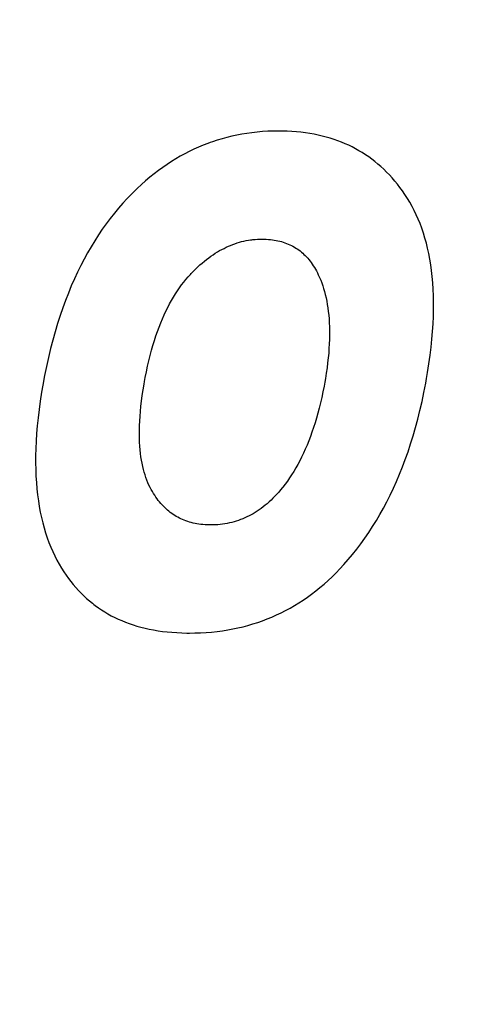
# Model space of a CAD drawing. Extents: x -908 to 2017, y 1166 to 2900.
# Drawn here: x 388 to 401, y 2325 to 2352 of the extents above; entities that cross this region are included whole.
import ezdxf

# ---------------------------------------------------------------- set-up
doc = ezdxf.new("R2010")
doc.units = 0
doc.header["$PDMODE"] = 34
doc.header["$PDSIZE"] = 20
doc.layers.get('DEFPOINTS').update_dxf_attribs({"linetype": 'CONTINUOUS'})
doc.layers.add('CL20 D', color=7, linetype='CONTINUOUS')
doc.layers.add('CL20 D-COTES', color=7, linetype='CONTINUOUS')
doc.styles.add('ISO', font='iso8')
doc.dimstyles.get("Standard").update_dxf_attribs({"dimtxt": 50, "dimasz": 40, "dimexe": 1, "dimexo": 1, "dimgap": 5, "dimtad": 1, "dimdec": 0, "dimzin": 0, "dimdsep": 46, "dimtxsty": 'ISO', "dimcen": 1, "dimadec": 0, "dimazin": 0, "dimtfac": 1, "dimtdec": 4, "dimtofl": 0, "dimtmove": 0, "dimatfit": 3, "dimfxl": 0, "dimtolj": 1, "dimtzin": 0, "dimarcsym": 0})

# ---------------------------------------------------------------- blocks, each defined once
blk = doc.blocks.new('*D1')
at = {"layer": 'CL20 D-COTES', "color": 0, "lineweight": -2}
for p, q in [((244.569, 2593.992), (244.569, 2055.543)), ((595.868, 2383.024), (595.868, 2055.543)), ((284.569, 2056.543), (555.868, 2056.543))]:
    blk.add_line(p, q, dxfattribs=at)
at = {"layer": 'CL20 D-COTES', "color": 0}
for points in [[(284.569, 2063.21), (284.569, 2049.877), (244.569, 2056.543)], [(555.868, 2063.21), (555.868, 2049.877), (595.868, 2056.543)]]:
    blk.add_solid(points, dxfattribs=at)
at = {"layer": 'DEFPOINTS', "color": 0}
for p in [(244.569, 2594.992), (595.868, 2384.024), (595.868, 2056.543)]:
    blk.add_point(p, dxfattribs=at)
at = {"layer": 'CL20 D-COTES', "color": 0, "insert": (420.219, 2086.543), "char_height": 50, "attachment_point": 5, "style": 'ISO'}
blk.add_mtext('\\A1;351', dxfattribs=at)

msp = doc.modelspace()

# ---------------------------------------------------------------- linework, layer by layer
at = {"layer": 'CL20 D', "linetype": 'Continuous'}
for p, q in [((393.879, 2348.953), (393.747, 2348.91)), ((394.012, 2348.993), (393.879, 2348.953)), ((394.146, 2349.03), (394.012, 2348.993)), ((394.282, 2349.063), (394.146, 2349.03)), ((394.419, 2349.093), (394.282, 2349.063)), ((394.558, 2349.119), (394.419, 2349.093)), ((394.698, 2349.142), (394.558, 2349.119)), ((394.84, 2349.161), (394.698, 2349.142)), ((394.984, 2349.177), (394.84, 2349.161)), ((395.13, 2349.19), (394.984, 2349.177)), ((395.277, 2349.199), (395.13, 2349.19)), ((395.426, 2349.204), (395.277, 2349.199)), ((395.577, 2349.206), (395.426, 2349.204)), ((395.676, 2349.205), (395.577, 2349.206)), ((395.81, 2349.202), (395.676, 2349.205)), ((395.941, 2349.195), (395.81, 2349.202)), ((396.069, 2349.185), (395.941, 2349.195)), ((396.195, 2349.173), (396.069, 2349.185)), ((396.318, 2349.157), (396.195, 2349.173)), ((396.438, 2349.139), (396.318, 2349.157)), ((396.556, 2349.118), (396.438, 2349.139)), ((396.671, 2349.095), (396.556, 2349.118)), ((396.784, 2349.068), (396.671, 2349.095)), ((396.894, 2349.039), (396.784, 2349.068)), ((397.003, 2349.008), (396.894, 2349.039)), ((397.109, 2348.974), (397.003, 2349.008)), ((397.213, 2348.937), (397.109, 2348.974)), ((393.232, 2348.702), (393.106, 2348.641)), ((393.359, 2348.759), (393.232, 2348.702)), ((393.487, 2348.813), (393.359, 2348.759)), ((393.616, 2348.863), (393.487, 2348.813)), ((393.682, 2348.887), (393.616, 2348.863)), ((393.747, 2348.91), (393.682, 2348.887)), ((397.315, 2348.898), (397.213, 2348.937)), ((397.416, 2348.856), (397.315, 2348.898)), ((397.514, 2348.812), (397.416, 2348.856)), ((397.61, 2348.765), (397.514, 2348.812)), ((397.705, 2348.715), (397.61, 2348.765)), ((397.798, 2348.663), (397.705, 2348.715)), ((392.735, 2348.437), (392.613, 2348.362)), ((392.858, 2348.509), (392.735, 2348.437)), ((392.982, 2348.576), (392.858, 2348.509)), ((393.106, 2348.641), (392.982, 2348.576)), ((397.889, 2348.608), (397.798, 2348.663)), ((397.978, 2348.551), (397.889, 2348.608)), ((398.066, 2348.491), (397.978, 2348.551)), ((398.152, 2348.428), (398.066, 2348.491)), ((398.237, 2348.362), (398.152, 2348.428)), ((392.373, 2348.2), (392.254, 2348.113)), ((392.493, 2348.283), (392.373, 2348.2)), ((392.613, 2348.362), (392.493, 2348.283)), ((398.32, 2348.294), (398.237, 2348.362)), ((398.401, 2348.223), (398.32, 2348.294)), ((398.481, 2348.149), (398.401, 2348.223)), ((398.56, 2348.073), (398.481, 2348.149)), ((392.018, 2347.928), (391.901, 2347.83)), ((392.135, 2348.023), (392.018, 2347.928)), ((392.254, 2348.113), (392.135, 2348.023)), ((398.637, 2347.993), (398.56, 2348.073)), ((398.712, 2347.91), (398.637, 2347.993)), ((398.786, 2347.824), (398.712, 2347.91)), ((391.67, 2347.62), (391.556, 2347.508)), ((391.785, 2347.727), (391.67, 2347.62)), ((391.901, 2347.83), (391.785, 2347.727)), ((398.859, 2347.736), (398.786, 2347.824)), ((398.931, 2347.643), (398.859, 2347.736)), ((399, 2347.548), (398.931, 2347.643)), ((391.394, 2347.342), (391.272, 2347.209)), ((391.442, 2347.393), (391.394, 2347.342)), ((391.556, 2347.508), (391.442, 2347.393)), ((399.069, 2347.449), (399, 2347.548)), ((399.138, 2347.343), (399.069, 2347.449)), ((399.203, 2347.235), (399.138, 2347.343)), ((391.153, 2347.073), (391.037, 2346.933)), ((391.272, 2347.209), (391.153, 2347.073)), ((399.266, 2347.123), (399.203, 2347.235)), ((399.326, 2347.009), (399.266, 2347.123)), ((390.923, 2346.789), (390.812, 2346.64)), ((391.037, 2346.933), (390.923, 2346.789)), ((399.383, 2346.891), (399.326, 2347.009)), ((399.437, 2346.769), (399.383, 2346.891)), ((399.488, 2346.644), (399.437, 2346.769)), ((390.812, 2346.64), (390.703, 2346.488)), ((399.536, 2346.516), (399.488, 2346.644)), ((399.58, 2346.383), (399.536, 2346.516)), ((390.597, 2346.332), (390.494, 2346.172)), ((390.703, 2346.488), (390.597, 2346.332)), ((399.622, 2346.247), (399.58, 2346.383)), ((399.661, 2346.107), (399.622, 2346.247)), ((390.393, 2346.007), (390.295, 2345.838)), ((390.494, 2346.172), (390.393, 2346.007)), ((394.006, 2345.93), (394.067, 2345.961)), ((394.067, 2345.961), (394.127, 2345.991)), ((394.127, 2345.991), (394.188, 2346.019)), ((394.188, 2346.019), (394.249, 2346.044)), ((394.249, 2346.044), (394.31, 2346.068)), ((394.31, 2346.068), (394.37, 2346.09)), ((394.37, 2346.09), (394.432, 2346.111)), ((394.432, 2346.111), (394.493, 2346.129)), ((394.493, 2346.129), (394.554, 2346.146)), ((394.554, 2346.146), (394.616, 2346.161)), ((394.616, 2346.161), (394.678, 2346.174)), ((394.678, 2346.174), (394.74, 2346.185)), ((394.74, 2346.185), (394.802, 2346.195)), ((394.802, 2346.195), (394.833, 2346.199)), ((394.833, 2346.199), (394.865, 2346.203)), ((394.865, 2346.203), (394.927, 2346.209)), ((394.927, 2346.209), (394.99, 2346.213)), ((394.99, 2346.213), (395.054, 2346.216)), ((395.054, 2346.216), (395.118, 2346.217)), ((395.118, 2346.217), (395.177, 2346.216)), ((395.177, 2346.216), (395.236, 2346.214)), ((395.236, 2346.214), (395.293, 2346.21)), ((395.293, 2346.21), (395.348, 2346.205)), ((395.348, 2346.205), (395.403, 2346.198)), ((395.403, 2346.198), (395.456, 2346.19)), ((395.456, 2346.19), (395.508, 2346.181)), ((395.508, 2346.181), (395.559, 2346.171)), ((395.559, 2346.171), (395.609, 2346.159)), ((395.609, 2346.159), (395.657, 2346.146)), ((395.657, 2346.146), (395.705, 2346.131)), ((395.705, 2346.131), (395.752, 2346.115)), ((395.752, 2346.115), (395.797, 2346.098)), ((395.797, 2346.098), (395.842, 2346.08)), ((395.842, 2346.08), (395.886, 2346.061)), ((395.886, 2346.061), (395.929, 2346.04)), ((395.929, 2346.04), (395.971, 2346.018)), ((395.971, 2346.018), (396.012, 2345.994)), ((396.012, 2345.994), (396.052, 2345.97)), ((396.052, 2345.97), (396.092, 2345.944)), ((399.696, 2345.963), (399.661, 2346.107)), ((399.729, 2345.815), (399.696, 2345.963)), ((390.295, 2345.838), (390.2, 2345.664)), ((393.583, 2345.653), (393.644, 2345.699)), ((393.644, 2345.699), (393.704, 2345.742)), ((393.704, 2345.742), (393.765, 2345.784)), ((393.765, 2345.784), (393.825, 2345.824)), ((393.825, 2345.824), (393.885, 2345.861)), ((393.885, 2345.861), (393.946, 2345.897)), ((393.946, 2345.897), (394.006, 2345.93)), ((396.092, 2345.944), (396.131, 2345.917)), ((396.131, 2345.917), (396.169, 2345.888)), ((396.169, 2345.888), (396.206, 2345.858)), ((396.206, 2345.858), (396.242, 2345.827)), ((396.242, 2345.827), (396.278, 2345.795)), ((396.278, 2345.795), (396.313, 2345.761)), ((396.313, 2345.761), (396.347, 2345.725)), ((396.347, 2345.725), (396.38, 2345.688)), ((396.38, 2345.688), (396.413, 2345.65)), ((399.758, 2345.663), (399.729, 2345.815)), ((390.108, 2345.486), (390.018, 2345.303)), ((390.2, 2345.664), (390.108, 2345.486)), ((393.281, 2345.388), (393.342, 2345.446)), ((393.342, 2345.446), (393.402, 2345.501)), ((393.402, 2345.501), (393.463, 2345.554)), ((393.463, 2345.554), (393.523, 2345.604)), ((393.523, 2345.604), (393.583, 2345.653)), ((396.413, 2345.65), (396.445, 2345.61)), ((396.445, 2345.61), (396.476, 2345.569)), ((396.476, 2345.569), (396.507, 2345.526)), ((396.507, 2345.526), (396.536, 2345.481)), ((396.536, 2345.481), (396.565, 2345.435)), ((396.565, 2345.435), (396.594, 2345.387)), ((399.783, 2345.506), (399.758, 2345.663)), ((399.805, 2345.345), (399.783, 2345.506)), ((390.018, 2345.303), (389.93, 2345.115)), ((393.013, 2345.1), (393.074, 2345.172)), ((393.074, 2345.172), (393.137, 2345.241)), ((393.137, 2345.241), (393.16, 2345.265)), ((393.16, 2345.265), (393.221, 2345.328)), ((393.221, 2345.328), (393.281, 2345.388)), ((396.594, 2345.387), (396.621, 2345.337)), ((396.621, 2345.337), (396.648, 2345.285)), ((396.648, 2345.285), (396.674, 2345.232)), ((396.674, 2345.232), (396.7, 2345.176)), ((396.7, 2345.176), (396.709, 2345.155)), ((396.709, 2345.155), (396.74, 2345.081)), ((399.824, 2345.179), (399.805, 2345.345)), ((399.839, 2345.008), (399.824, 2345.179)), ((389.846, 2344.922), (389.764, 2344.725)), ((389.93, 2345.115), (389.846, 2344.922)), ((392.779, 2344.787), (392.836, 2344.87)), ((392.836, 2344.87), (392.894, 2344.949)), ((392.894, 2344.949), (392.953, 2345.026)), ((392.953, 2345.026), (393.013, 2345.1)), ((396.74, 2345.081), (396.768, 2345.006)), ((396.768, 2345.006), (396.796, 2344.928)), ((396.796, 2344.928), (396.821, 2344.847)), ((399.85, 2344.832), (399.839, 2345.008)), ((389.764, 2344.725), (389.685, 2344.522)), ((392.615, 2344.521), (392.668, 2344.613)), ((392.668, 2344.613), (392.723, 2344.701)), ((392.723, 2344.701), (392.779, 2344.787)), ((396.821, 2344.847), (396.845, 2344.765)), ((396.845, 2344.765), (396.867, 2344.68)), ((396.867, 2344.68), (396.887, 2344.592)), ((396.887, 2344.592), (396.906, 2344.502)), ((399.857, 2344.651), (399.85, 2344.832)), ((399.861, 2344.465), (399.857, 2344.651)), ((389.609, 2344.313), (389.535, 2344.1)), ((389.685, 2344.522), (389.609, 2344.313)), ((392.46, 2344.226), (392.511, 2344.327)), ((392.511, 2344.327), (392.562, 2344.426)), ((392.562, 2344.426), (392.615, 2344.521)), ((396.906, 2344.502), (396.922, 2344.409)), ((396.922, 2344.409), (396.937, 2344.314)), ((396.937, 2344.314), (396.95, 2344.215)), ((399.86, 2344.274), (399.861, 2344.465)), ((389.535, 2344.1), (389.465, 2343.88)), ((392.363, 2344.011), (392.411, 2344.12)), ((392.411, 2344.12), (392.46, 2344.226)), ((396.95, 2344.215), (396.961, 2344.114)), ((396.961, 2344.114), (396.97, 2344.01)), ((399.847, 2343.874), (399.856, 2344.077)), ((399.856, 2344.077), (399.86, 2344.274)), ((389.465, 2343.88), (389.398, 2343.655)), ((392.227, 2343.662), (392.271, 2343.782)), ((392.271, 2343.782), (392.316, 2343.899)), ((392.316, 2343.899), (392.363, 2344.011)), ((396.97, 2344.01), (396.976, 2343.903)), ((396.976, 2343.903), (396.981, 2343.793)), ((396.981, 2343.793), (396.983, 2343.68)), ((399.833, 2343.665), (399.847, 2343.874)), ((389.398, 2343.655), (389.333, 2343.425)), ((392.142, 2343.41), (392.184, 2343.538)), ((392.184, 2343.538), (392.227, 2343.662)), ((396.983, 2343.564), (396.981, 2343.444)), ((396.983, 2343.68), (396.983, 2343.564)), ((399.815, 2343.451), (399.833, 2343.665)), ((389.333, 2343.425), (389.272, 2343.188)), ((392.063, 2343.14), (392.102, 2343.277)), ((392.102, 2343.277), (392.142, 2343.41)), ((396.976, 2343.321), (396.969, 2343.195)), ((396.981, 2343.444), (396.976, 2343.321)), ((399.765, 2343.003), (399.793, 2343.23)), ((399.793, 2343.23), (399.815, 2343.451)), ((389.272, 2343.188), (389.213, 2342.945)), ((391.989, 2342.853), (392.025, 2342.999)), ((392.025, 2342.999), (392.063, 2343.14)), ((396.96, 2343.065), (396.947, 2342.932)), ((396.969, 2343.195), (396.96, 2343.065)), ((399.733, 2342.77), (399.765, 2343.003)), ((389.158, 2342.696), (389.106, 2342.44)), ((389.213, 2342.945), (389.158, 2342.696)), ((391.922, 2342.547), (391.955, 2342.702)), ((391.955, 2342.702), (391.989, 2342.853)), ((396.932, 2342.795), (396.915, 2342.655)), ((396.947, 2342.932), (396.932, 2342.795)), ((399.695, 2342.53), (399.733, 2342.77)), ((389.106, 2342.44), (389.058, 2342.178)), ((391.891, 2342.386), (391.922, 2342.547)), ((396.894, 2342.511), (396.87, 2342.363)), ((396.915, 2342.655), (396.894, 2342.511)), ((399.666, 2342.361), (399.695, 2342.53)), ((389.058, 2342.178), (389.024, 2341.98)), ((391.832, 2342.044), (391.858, 2342.205)), ((391.858, 2342.205), (391.871, 2342.275)), ((391.871, 2342.275), (391.891, 2342.386)), ((396.833, 2342.151), (396.802, 2341.993)), ((396.853, 2342.263), (396.833, 2342.151)), ((396.87, 2342.363), (396.853, 2342.263)), ((399.594, 2341.977), (399.644, 2342.236)), ((399.644, 2342.236), (399.666, 2342.361)), ((389.024, 2341.98), (388.987, 2341.738)), ((391.789, 2341.737), (391.809, 2341.888)), ((391.809, 2341.888), (391.832, 2342.044)), ((396.802, 2341.993), (396.77, 2341.839)), ((399.54, 2341.725), (399.594, 2341.977)), ((388.987, 2341.738), (388.954, 2341.503)), ((391.758, 2341.451), (391.772, 2341.592)), ((391.772, 2341.592), (391.789, 2341.737)), ((396.735, 2341.689), (396.7, 2341.544)), ((396.77, 2341.839), (396.735, 2341.689)), ((399.484, 2341.479), (399.54, 2341.725)), ((388.954, 2341.503), (388.927, 2341.275)), ((391.747, 2341.316), (391.758, 2341.451)), ((396.662, 2341.402), (396.624, 2341.265)), ((396.7, 2341.544), (396.662, 2341.402)), ((399.424, 2341.239), (399.484, 2341.479)), ((388.904, 2341.052), (388.886, 2340.836)), ((388.927, 2341.275), (388.904, 2341.052)), ((391.73, 2340.937), (391.733, 2341.059)), ((391.733, 2341.059), (391.739, 2341.185)), ((391.739, 2341.185), (391.747, 2341.316)), ((396.583, 2341.131), (396.542, 2341.001)), ((396.624, 2341.265), (396.583, 2341.131)), ((399.361, 2341.004), (399.424, 2341.239)), ((388.886, 2340.836), (388.873, 2340.626)), ((391.729, 2340.819), (391.73, 2340.937)), ((391.731, 2340.706), (391.729, 2340.819)), ((396.499, 2340.875), (396.454, 2340.752)), ((396.542, 2341.001), (396.499, 2340.875)), ((399.226, 2340.553), (399.295, 2340.776)), ((399.295, 2340.776), (399.361, 2341.004)), ((388.873, 2340.626), (388.864, 2340.422)), ((391.735, 2340.596), (391.731, 2340.706)), ((391.741, 2340.491), (391.735, 2340.596)), ((396.361, 2340.516), (396.312, 2340.403)), ((396.408, 2340.632), (396.361, 2340.516)), ((396.454, 2340.752), (396.408, 2340.632)), ((399.154, 2340.335), (399.226, 2340.553)), ((388.864, 2340.422), (388.859, 2340.224)), ((391.749, 2340.389), (391.741, 2340.491)), ((391.759, 2340.29), (391.749, 2340.389)), ((391.772, 2340.195), (391.759, 2340.29)), ((396.263, 2340.294), (396.212, 2340.188)), ((396.312, 2340.403), (396.263, 2340.294)), ((399.079, 2340.123), (399.154, 2340.335)), ((388.859, 2340.224), (388.858, 2340.03)), ((388.858, 2340.03), (388.862, 2339.843)), ((391.786, 2340.104), (391.772, 2340.195)), ((391.802, 2340.015), (391.786, 2340.104)), ((391.82, 2339.93), (391.802, 2340.015)), ((396.105, 2339.984), (396.051, 2339.886)), ((396.159, 2340.084), (396.105, 2339.984)), ((396.212, 2340.188), (396.159, 2340.084)), ((399.001, 2339.915), (399.079, 2340.123)), ((388.862, 2339.843), (388.869, 2339.66)), ((391.84, 2339.848), (391.82, 2339.93)), ((391.861, 2339.768), (391.84, 2339.848)), ((391.884, 2339.692), (391.861, 2339.768)), ((391.909, 2339.618), (391.884, 2339.692)), ((395.937, 2339.7), (395.879, 2339.611)), ((395.994, 2339.792), (395.937, 2339.7)), ((396.051, 2339.886), (395.994, 2339.792)), ((398.837, 2339.516), (398.921, 2339.713)), ((398.921, 2339.713), (399.001, 2339.915)), ((388.869, 2339.66), (388.88, 2339.483)), ((388.88, 2339.483), (388.895, 2339.31)), ((391.935, 2339.547), (391.909, 2339.618)), ((391.963, 2339.478), (391.935, 2339.547)), ((391.993, 2339.411), (391.963, 2339.478)), ((392.024, 2339.347), (391.993, 2339.411)), ((395.758, 2339.44), (395.696, 2339.359)), ((395.819, 2339.524), (395.758, 2339.44)), ((395.879, 2339.611), (395.819, 2339.524)), ((398.751, 2339.323), (398.837, 2339.516)), ((388.895, 2339.31), (388.913, 2339.143)), ((388.913, 2339.143), (388.935, 2338.979)), ((392.056, 2339.286), (392.024, 2339.347)), ((392.087, 2339.232), (392.056, 2339.286)), ((392.118, 2339.18), (392.087, 2339.232)), ((392.15, 2339.13), (392.118, 2339.18)), ((395.526, 2339.158), (395.474, 2339.102)), ((395.579, 2339.217), (395.526, 2339.158)), ((395.631, 2339.278), (395.579, 2339.217)), ((395.682, 2339.342), (395.631, 2339.278)), ((395.696, 2339.359), (395.682, 2339.342)), ((398.662, 2339.135), (398.751, 2339.323)), ((388.935, 2338.979), (388.96, 2338.821)), ((392.182, 2339.082), (392.15, 2339.13)), ((392.215, 2339.035), (392.182, 2339.082)), ((392.249, 2338.99), (392.215, 2339.035)), ((392.283, 2338.947), (392.249, 2338.99)), ((392.318, 2338.906), (392.283, 2338.947)), ((392.354, 2338.866), (392.318, 2338.906)), ((392.39, 2338.827), (392.354, 2338.866)), ((395.261, 2338.898), (395.207, 2338.853)), ((395.314, 2338.946), (395.261, 2338.898)), ((395.368, 2338.996), (395.314, 2338.946)), ((395.421, 2339.048), (395.368, 2338.996)), ((395.474, 2339.102), (395.421, 2339.048)), ((398.476, 2338.774), (398.57, 2338.952)), ((398.57, 2338.952), (398.662, 2339.135)), ((388.96, 2338.821), (388.989, 2338.666)), ((388.989, 2338.666), (389.021, 2338.516)), ((392.427, 2338.79), (392.39, 2338.827)), ((392.464, 2338.755), (392.427, 2338.79)), ((392.502, 2338.721), (392.464, 2338.755)), ((392.541, 2338.688), (392.502, 2338.721)), ((392.581, 2338.657), (392.541, 2338.688)), ((392.621, 2338.628), (392.581, 2338.657)), ((392.662, 2338.599), (392.621, 2338.628)), ((392.703, 2338.572), (392.662, 2338.599)), ((394.874, 2338.621), (394.817, 2338.589)), ((394.931, 2338.655), (394.874, 2338.621)), ((394.987, 2338.691), (394.931, 2338.655)), ((395.042, 2338.728), (394.987, 2338.691)), ((395.097, 2338.768), (395.042, 2338.728)), ((395.152, 2338.809), (395.097, 2338.768)), ((395.207, 2338.853), (395.152, 2338.809)), ((398.278, 2338.429), (398.378, 2338.599)), ((398.378, 2338.599), (398.476, 2338.774)), ((389.021, 2338.516), (389.056, 2338.37)), ((389.056, 2338.37), (389.095, 2338.228)), ((392.746, 2338.547), (392.703, 2338.572)), ((392.789, 2338.522), (392.746, 2338.547)), ((392.833, 2338.499), (392.789, 2338.522)), ((392.877, 2338.477), (392.833, 2338.499)), ((392.923, 2338.457), (392.877, 2338.477)), ((392.969, 2338.438), (392.923, 2338.457)), ((393.016, 2338.42), (392.969, 2338.438)), ((393.064, 2338.403), (393.016, 2338.42)), ((393.113, 2338.388), (393.064, 2338.403)), ((393.163, 2338.374), (393.113, 2338.388)), ((393.214, 2338.362), (393.163, 2338.374)), ((393.266, 2338.35), (393.214, 2338.362)), ((393.319, 2338.34), (393.266, 2338.35)), ((393.373, 2338.332), (393.319, 2338.34)), ((393.428, 2338.325), (393.373, 2338.332)), ((393.484, 2338.319), (393.428, 2338.325)), ((393.963, 2338.324), (393.896, 2338.317)), ((394.028, 2338.332), (393.963, 2338.324)), ((394.093, 2338.341), (394.028, 2338.332)), ((394.157, 2338.352), (394.093, 2338.341)), ((394.22, 2338.365), (394.157, 2338.352)), ((394.282, 2338.38), (394.22, 2338.365)), ((394.344, 2338.396), (394.282, 2338.38)), ((394.405, 2338.415), (394.344, 2338.396)), ((394.466, 2338.434), (394.405, 2338.415)), ((394.526, 2338.456), (394.466, 2338.434)), ((394.555, 2338.467), (394.526, 2338.456)), ((394.585, 2338.479), (394.555, 2338.467)), ((394.644, 2338.504), (394.585, 2338.479)), ((394.702, 2338.531), (394.644, 2338.504)), ((394.76, 2338.559), (394.702, 2338.531)), ((394.817, 2338.589), (394.76, 2338.559)), ((398.175, 2338.263), (398.278, 2338.429)), ((389.095, 2338.228), (389.136, 2338.09)), ((389.136, 2338.09), (389.181, 2337.956)), ((393.542, 2338.314), (393.484, 2338.319)), ((393.6, 2338.311), (393.542, 2338.314)), ((393.66, 2338.31), (393.6, 2338.311)), ((393.692, 2338.31), (393.66, 2338.31)), ((393.761, 2338.31), (393.692, 2338.31)), ((393.829, 2338.313), (393.761, 2338.31)), ((393.896, 2338.317), (393.829, 2338.313)), ((397.962, 2337.943), (398.07, 2338.101)), ((398.07, 2338.101), (398.175, 2338.263)), ((389.181, 2337.956), (389.229, 2337.825)), ((389.229, 2337.825), (389.279, 2337.698)), ((397.737, 2337.639), (397.851, 2337.789)), ((397.851, 2337.789), (397.962, 2337.943)), ((389.279, 2337.698), (389.333, 2337.574)), ((389.333, 2337.574), (389.39, 2337.453)), ((397.62, 2337.493), (397.737, 2337.639)), ((389.39, 2337.453), (389.45, 2337.336)), ((389.45, 2337.336), (389.512, 2337.222)), ((397.379, 2337.211), (397.501, 2337.35)), ((397.501, 2337.35), (397.62, 2337.493)), ((389.512, 2337.222), (389.578, 2337.111)), ((389.578, 2337.111), (389.639, 2337.014)), ((389.639, 2337.014), (389.702, 2336.92)), ((397.054, 2336.875), (397.163, 2336.983)), ((397.163, 2336.983), (397.272, 2337.095)), ((397.272, 2337.095), (397.379, 2337.211)), ((389.702, 2336.92), (389.766, 2336.83)), ((389.766, 2336.83), (389.833, 2336.742)), ((389.833, 2336.742), (389.901, 2336.658)), ((396.832, 2336.671), (396.943, 2336.771)), ((396.943, 2336.771), (397.054, 2336.875)), ((389.901, 2336.658), (389.97, 2336.576)), ((389.97, 2336.576), (390.042, 2336.497)), ((390.042, 2336.497), (390.115, 2336.421)), ((390.115, 2336.421), (390.19, 2336.347)), ((396.489, 2336.395), (396.605, 2336.483)), ((396.605, 2336.483), (396.719, 2336.575)), ((396.719, 2336.575), (396.832, 2336.671)), ((390.19, 2336.347), (390.267, 2336.276)), ((390.267, 2336.276), (390.346, 2336.208)), ((390.346, 2336.208), (390.427, 2336.142)), ((390.427, 2336.142), (390.468, 2336.11)), ((396.016, 2336.079), (396.136, 2336.152)), ((396.136, 2336.152), (396.255, 2336.23)), ((396.255, 2336.23), (396.373, 2336.31)), ((396.373, 2336.31), (396.489, 2336.395)), ((390.468, 2336.11), (390.509, 2336.078)), ((390.509, 2336.078), (390.594, 2336.018)), ((390.594, 2336.018), (390.68, 2335.959)), ((390.68, 2335.959), (390.768, 2335.904)), ((390.768, 2335.904), (390.859, 2335.85)), ((395.584, 2335.848), (395.646, 2335.878)), ((395.646, 2335.878), (395.771, 2335.942)), ((395.771, 2335.942), (395.894, 2336.008)), ((395.894, 2336.008), (396.016, 2336.079)), ((390.859, 2335.85), (390.951, 2335.8)), ((390.951, 2335.8), (391.046, 2335.751)), ((391.046, 2335.751), (391.143, 2335.705)), ((391.143, 2335.705), (391.242, 2335.662)), ((391.242, 2335.662), (391.343, 2335.621)), ((391.343, 2335.621), (391.446, 2335.582)), ((394.866, 2335.57), (395, 2335.613)), ((395, 2335.613), (395.133, 2335.659)), ((395.133, 2335.659), (395.264, 2335.709)), ((395.264, 2335.709), (395.393, 2335.762)), ((395.393, 2335.762), (395.52, 2335.819)), ((395.52, 2335.819), (395.584, 2335.848)), ((391.446, 2335.582), (391.553, 2335.546)), ((391.553, 2335.546), (391.661, 2335.513)), ((391.661, 2335.513), (391.772, 2335.482)), ((391.772, 2335.482), (391.886, 2335.453)), ((391.886, 2335.453), (392.002, 2335.428)), ((392.002, 2335.428), (392.121, 2335.404)), ((392.121, 2335.404), (392.243, 2335.384)), ((392.243, 2335.384), (392.368, 2335.366)), ((392.368, 2335.366), (392.496, 2335.351)), ((392.496, 2335.351), (392.627, 2335.339)), ((392.627, 2335.339), (392.761, 2335.33)), ((392.761, 2335.33), (392.898, 2335.324)), ((393.26, 2335.321), (393.417, 2335.327)), ((393.417, 2335.327), (393.572, 2335.335)), ((393.572, 2335.335), (393.724, 2335.348)), ((393.724, 2335.348), (393.874, 2335.364)), ((393.874, 2335.364), (394.022, 2335.383)), ((394.022, 2335.383), (394.168, 2335.406)), ((394.168, 2335.406), (394.312, 2335.432)), ((394.312, 2335.432), (394.453, 2335.461)), ((394.453, 2335.461), (394.593, 2335.494)), ((394.593, 2335.494), (394.73, 2335.53)), ((394.73, 2335.53), (394.866, 2335.57)), ((392.898, 2335.324), (393.039, 2335.32)), ((393.039, 2335.32), (393.116, 2335.32)), ((393.116, 2335.32), (393.26, 2335.321))]:
    msp.add_line(p, q, dxfattribs=at)

# ---------------------------------------------------------------- dimensions: what is measured, and where the dimension line sits
at = {"layer": 'CL20 D-COTES', "color": 1}
dim = msp.add_linear_dim(base=(595.868, 2056.543), p1=(244.569, 2594.992), p2=(595.868, 2384.024), dimstyle='Standard', dxfattribs=at)
dim.commit()
dim.dimension.update_dxf_attribs({"geometry": '*D1', "text_midpoint": (420.219, 2086.543)})

doc.saveas('drawing.dxf')
